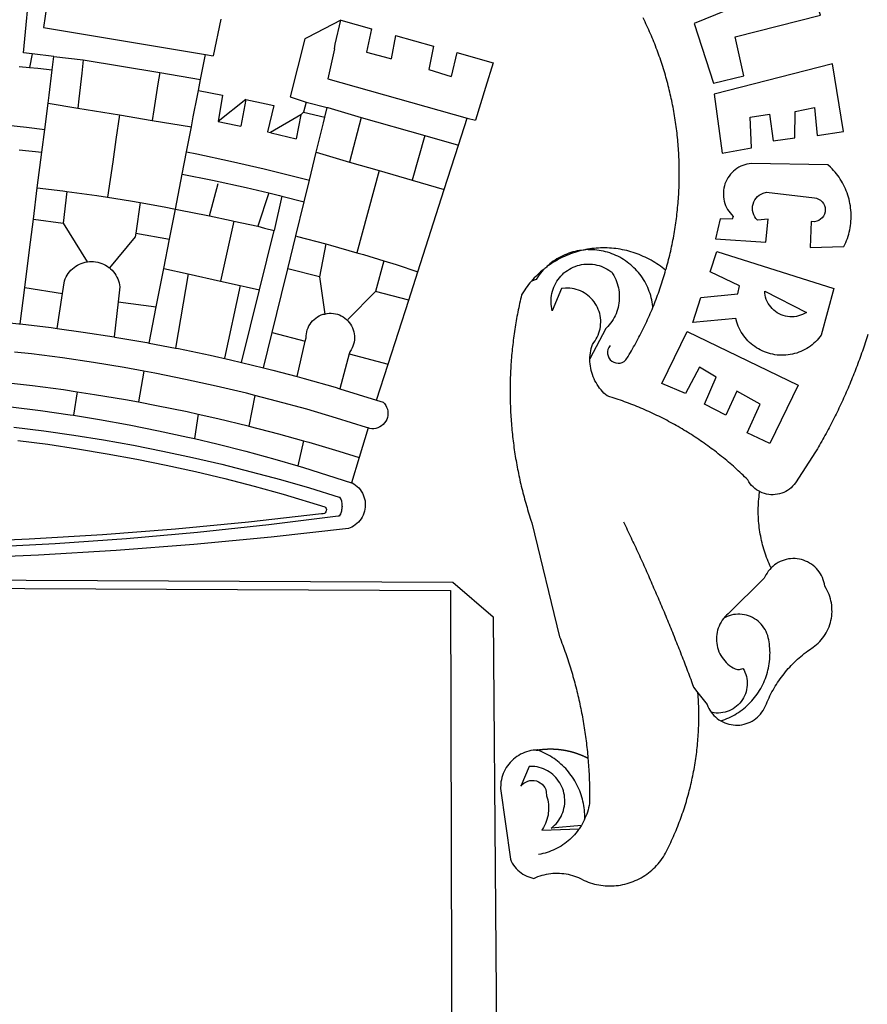
# Model space of a CAD drawing. Units: millimetres. Extents: x 180731 to 183144, y 1660422 to 1663197.
# Drawn here: x 182243 to 182249, y 1661932 to 1661939 of the extents above; entities that cross this region are included whole.
import ezdxf

# ---------------------------------------------------------------- set-up
doc = ezdxf.new("R2010")
doc.units = ezdxf.units.MM
doc.layers.add('BRAZAO', color=7, linetype='Continuous')
doc.layers.add('T-DIVIS-EXIS', color=7, linetype='Continuous')

# ---------------------------------------------------------------- blocks, each defined once
blk = doc.blocks.new('Logo_Prefeitura')
at = {"layer": 'BRAZAO'}
for points in [[(600.44, 395.36), (601.03, 396.96), (601.44, 398.46), (601.85, 399.95), (602.24, 401.45), (602.62, 402.95), (603, 404.46), (603.36, 405.96), (603.72, 407.47), (604.06, 408.98), (604.4, 410.5), (604.72, 412.01), (605.04, 413.53), (605.35, 415.05), (605.65, 416.57), (605.94, 418.09), (606.22, 419.62), (606.49, 421.14), (606.75, 422.67), (607, 424.2), (607.24, 425.73), (607.47, 427.26), (607.69, 428.8), (607.91, 430.33), (608.11, 431.87), (608.3, 433.41), (608.49, 434.94), (608.66, 436.48), (608.83, 438.03), (608.98, 439.57), (609.13, 441.11), (609.26, 442.65), (609.39, 444.2), (609.51, 445.74), (609.62, 447.29), (609.71, 448.84), (609.8, 450.38), (609.88, 451.93), (609.95, 453.48), (610.01, 455.03), (610.06, 456.58), (610.1, 458.13), (610.13, 459.68), (610.15, 461.23), (610.16, 462.78), (610.16, 464.33), (610.15, 465.88), (610.13, 467.43), (610.1, 468.98), (610.07, 470.52), (610.02, 472.07), (609.96, 473.62), (609.9, 475.17), (609.82, 476.72), (609.74, 478.27), (609.64, 479.81), (609.53, 481.36), (609.42, 482.91), (609.3, 484.45), (609.16, 485.99), (609.02, 487.54), (608.87, 489.08), (608.7, 490.62), (608.53, 492.16), (608.35, 493.7), (608.16, 495.24), (607.96, 496.78), (607.75, 498.31), (607.53, 499.85), (607.3, 501.38), (607.06, 502.91), (606.81, 504.44), (606.55, 505.97), (606.28, 507.49), (606.01, 509.02), (605.72, 510.54), (605.42, 512.06), (605.12, 513.58), (604.8, 515.1), (604.48, 516.62), (604.14, 518.13), (603.8, 519.64), (603.45, 521.15), (603.08, 522.66), (602.71, 524.16), (602.33, 525.66), (601.94, 527.16), (601.54, 528.66), (601.13, 530.16), (600.72, 531.65), (600.29, 533.14), (599.85, 534.62), (599.4, 536.11), (598.95, 537.59), (598.48, 539.07), (598.01, 540.54), (597.53, 542.02), (597.04, 543.49), (596.53, 544.95), (596.02, 546.42), (595.5, 547.88), (594.98, 549.33), (594.44, 550.79), (593.89, 552.24), (593.34, 553.68), (592.77, 555.13), (592.2, 556.57), (591.62, 558), (591.02, 559.44), (590.42, 560.86), (589.81, 562.29), (589.2, 563.71), (588.57, 565.13), (587.93, 566.54), (587.29, 567.95), (586.63, 569.36), (585.97, 570.76), (585.3, 572.16), (584.62, 573.55)], [(153.29, 548.11), (147.04, 548.87), (152.13, 600.8), (167.35, 609.57)], [(701.03, 602.54), (620.68, 569.61), (634.32, 527.32), (655.78, 532.58), (649.64, 560.18), (709.82, 575.5), (701.03, 602.54)], [(164.71, 590.97), (161.36, 566.72)], [(286.49, 572.64), (280.92, 546.69)], [(371.11, 571.8), (347.65, 559.63)], [(366.62, 551.61), (367.29, 554.87), (371.11, 571.8)], [(371.11, 571.8), (392.93, 565.7)], [(161.36, 566.72), (275.55, 547.58)], [(392.93, 565.7), (389.33, 549.23)], [(345.8, 558.67), (335.32, 517.68)], [(347.65, 559.63), (345.8, 558.67)], [(409.8, 561), (406.6, 544.6)], [(409.8, 561), (436.7, 553.52)], [(366.62, 551.61), (361.9, 530.5)], [(389.33, 549.23), (405.21, 545), (406.6, 544.6)], [(436.7, 553.52), (433.19, 536.97)], [(453.1, 548.95), (449.02, 532.03)], [(453.1, 548.95), (478.71, 541.83)], [(153.29, 548.11), (151.38, 538.51)], [(168.6, 546.25), (153.29, 548.11)], [(167.41, 536.84), (168.6, 546.25)], [(168.6, 546.25), (189.36, 543.85)], [(189.36, 543.85), (188.3, 534.45)], [(189.36, 543.85), (243.31, 534.84)], [(272.13, 530.02), (275.55, 547.58)], [(275.55, 547.58), (280.92, 546.69)], [(144, 539.2), (151.38, 538.51)], [(151.38, 538.51), (157.31, 537.96), (167.41, 536.84)], [(165.15, 519.02), (167.41, 536.84)], [(433.19, 536.97), (449.02, 532.03)], [(478.71, 541.83), (473.37, 524.43)], [(725.97, 493.27), (718.21, 541.01), (718.21, 541.01), (634.76, 519.67), (640.3, 477.97), (661.01, 481.88), (660.27, 503.48), (673.78, 505.44), (673.78, 505.44), (676.32, 486.69), (691.78, 488.8), (691.94, 507.4), (705.59, 510.25), (705.59, 510.25), (707.54, 490.6), (725.97, 493.27)], [(188.3, 534.45), (186.26, 516.44)], [(243.31, 534.84), (242.05, 526.93)], [(243.31, 534.84), (272.13, 530.02)], [(270.6, 522.14), (272.13, 530.02)], [(361.9, 530.5), (460.44, 502.83)], [(242.05, 526.93), (239.15, 508.64)], [(269.94, 518.75), (270.6, 522.14)], [(270.6, 522.14), (287.57, 519.04)], [(473.37, 524.43), (466.24, 501.2)], [(164.43, 513.29), (165.15, 519.02)], [(186.26, 516.44), (185.51, 509.81)], [(267.02, 503.73), (269.94, 518.75)], [(287.57, 519.04), (284.57, 500.33)], [(304.12, 515.8), (284.57, 500.33)], [(304.12, 515.8), (300.48, 497.09)], [(304.12, 515.8), (318.35, 512.95), (323.85, 511.7)], [(335.32, 517.68), (346.73, 513.93)], [(162.08, 494.77), (164.43, 513.29)], [(164.43, 513.29), (185.51, 509.81)], [(185.51, 509.81), (214.92, 504.96)], [(239.15, 508.64), (237.96, 501.16)], [(323.85, 511.7), (319.34, 492.99)], [(346.73, 513.93), (344.89, 506.92)], [(346.73, 513.93), (361.51, 510.31)], [(359.85, 503.51), (361.51, 510.31)], [(361.51, 510.31), (361.97, 510.17), (385.59, 503.31)], [(58.08, 503.53), (76.34, 502.6), (100.64, 500.94), (124.9, 498.85), (149.13, 496.34), (162.08, 494.77)], [(214.92, 504.96), (212.42, 487.71)], [(214.92, 504.96), (237.96, 501.16)], [(237.96, 501.16), (265.63, 496.6)], [(265.63, 496.6), (267.02, 503.73)], [(284.57, 500.33), (297.03, 497.84), (300.48, 497.09)], [(342.88, 504.99), (321.53, 492.52)], [(342.88, 504.99), (339.53, 488.18)], [(344.89, 506.92), (342.88, 504.99)], [(344.89, 506.92), (342.88, 504.99)], [(344.89, 506.92), (359.85, 503.51)], [(358.88, 499.52), (359.85, 503.51)], [(385.59, 503.31), (377.33, 471.77)], [(385.59, 503.31), (430.53, 490.46)], [(454.27, 483.67), (460.44, 502.83)], [(460.44, 502.83), (466.24, 501.2)], [(160.05, 478.71), (162.08, 494.77)], [(262.18, 478.87), (265.63, 496.6)], [(355.18, 484.4), (358.88, 499.52)], [(743.29, 350), (742.82, 348.52), (742.35, 347.04), (741.87, 345.57), (741.39, 344.1), (740.9, 342.63), (740.4, 341.16), (739.9, 339.69), (739.39, 338.23), (738.88, 336.77), (738.36, 335.3), (737.84, 333.85), (737.31, 332.39), (736.77, 330.93), (736.23, 329.48), (735.68, 328.03), (735.13, 326.59), (734.57, 325.14), (734.01, 323.7), (733.44, 322.26), (732.86, 320.82), (732.28, 319.38), (731.69, 317.95), (731.1, 316.51), (730.5, 315.08), (729.9, 313.66), (729.29, 312.23), (728.67, 310.81), (728.05, 309.39), (727.42, 307.97), (726.79, 306.56), (726.15, 305.14), (725.51, 303.73), (724.86, 302.33), (724.21, 300.92), (723.55, 299.52), (722.88, 298.12), (722.21, 296.72), (721.53, 295.33), (720.85, 293.94), (720.16, 292.55), (719.47, 291.16), (718.77, 289.78), (718.07, 288.4), (717.36, 287.02), (716.64, 285.65), (715.92, 284.27), (715.19, 282.9), (714.46, 281.54), (713.73, 280.18), (712.98, 278.81), (712.24, 277.46), (711.48, 276.1), (710.72, 274.75), (709.96, 273.4), (709.19, 272.06), (708.42, 270.71), (707.64, 269.37), (706.43, 267.33), (692.15, 245.42), (691.22, 244.18), (690.19, 243.02), (689.07, 241.95), (687.87, 240.96), (686.6, 240.08), (685.27, 239.29), (683.87, 238.61), (682.43, 238.05), (680.95, 237.6), (679.44, 237.27), (677.9, 237.05), (676.35, 236.96), (674.8, 236.99), (673.26, 237.14), (671.74, 237.42), (670.24, 237.81), (668.77, 238.32), (667.35, 238.94), (666.94, 239.16)], [(212.42, 487.71), (210.11, 471.83)], [(319.34, 492.99), (321.53, 492.52)], [(321.53, 492.52), (321.87, 492.44), (339.53, 488.18)], [(430.53, 490.46), (421.46, 458.93)], [(430.53, 490.46), (454.27, 483.67)], [(144.13, 480.48), (160.05, 478.71)], [(353.77, 478.62), (355.18, 484.4)], [(444.19, 452.32), (454.27, 483.67)], [(156.88, 453.63), (160.05, 478.71)], [(259.14, 463.25), (262.18, 478.87)], [(262.18, 478.87), (269.41, 477.47), (293.24, 472.44), (316.98, 467), (340.63, 461.14), (348.95, 458.91)], [(348.95, 458.91), (353.77, 478.62)], [(353.77, 478.62), (377.33, 471.77)], [(210.11, 471.83), (206.48, 446.87)], [(377.33, 471.77), (398.15, 465.71)], [(398.15, 465.71), (382.38, 407.8)], [(398.15, 465.71), (421.46, 458.93)], [(702.62, 411.52), (726.41, 412.16), (727.09, 413.57), (727.71, 414.99), (728.29, 416.43), (728.82, 417.9), (729.3, 419.37), (729.74, 420.87), (730.13, 422.37), (730.47, 423.89), (730.76, 425.42), (731, 426.96), (731.19, 428.5), (731.33, 430.05), (731.42, 431.6), (731.46, 433.16), (731.45, 434.71), (731.39, 436.27), (731.28, 437.82), (731.12, 439.37), (730.91, 440.91), (730.65, 442.44), (730.35, 443.97), (729.99, 445.48), (729.58, 446.98), (729.13, 448.47), (728.63, 449.94), (728.08, 451.4), (727.48, 452.84), (726.84, 454.25), (726.15, 455.65), (725.42, 457.02), (724.64, 458.37), (723.82, 459.69), (722.96, 460.99), (722.06, 462.25), (721.12, 463.49), (720.14, 464.7), (719.12, 465.87), (718.06, 467.01), (716.96, 468.12), (715.03, 469.91), (661.01, 470.78), (661.01, 470.78), (659.46, 470.6), (657.94, 470.3), (656.43, 469.9), (654.96, 469.39), (653.54, 468.78), (652.16, 468.06), (650.83, 467.24), (649.57, 466.34), (648.37, 465.34), (647.25, 464.26), (646.22, 463.1), (645.27, 461.87), (644.41, 460.58), (643.64, 459.22), (642.98, 457.81), (642.41, 456.36), (641.96, 454.88), (641.61, 453.36), (641.38, 451.82), (641.25, 450.27), (641.24, 448.72), (641.34, 447.17), (641.55, 445.62), (641.87, 444.1), (642.3, 442.61), (642.84, 441.15), (643.48, 439.73), (644.22, 438.37), (645.06, 437.06), (645.99, 435.81), (647.01, 434.64), (648.24, 433.42), (647.49, 431.47), (639.08, 431.77), (639.08, 431.77), (635.63, 417.52), (671.19, 415.29), (672.85, 431.49), (672.85, 431.49), (665.34, 430.73), (664.29, 431.88), (663.41, 433.15), (662.7, 434.54), (662.19, 436.01), (661.88, 437.53), (661.78, 439.08), (661.9, 440.63), (662.22, 442.15), (662.74, 443.62), (663.46, 444.99), (664.36, 446.26), (665.42, 447.4), (666.63, 448.38), (667.96, 449.19), (669.38, 449.81), (671.81, 450.39), (671.81, 450.39), (705.57, 446.5), (707.09, 446.21), (708.54, 445.64), (709.86, 444.82), (711.01, 443.77), (711.94, 442.54), (712.64, 441.15), (713.07, 439.65), (713.22, 438.11), (713.09, 436.56), (712.67, 435.06), (711.99, 433.67), (711.07, 432.42), (709.93, 431.36), (708.62, 430.52), (707.19, 429.94), (705.66, 429.63), (703.31, 429.7), (703.31, 429.7), (702.62, 411.52)], [(254.34, 438.6), (259.14, 463.25)], [(259.14, 463.25), (280.68, 458.93), (304.29, 453.76), (320.3, 449.96)], [(345.22, 443.63), (348.95, 458.91)], [(421.46, 458.93), (444.19, 452.32)], [(154.07, 431.46), (156.88, 453.63)], [(156.88, 453.63), (174.89, 451.43), (177.68, 451.04)], [(278.56, 433.76), (284.56, 456.69)], [(425.55, 394.39), (444.19, 452.32)], [(177.68, 451.04), (175.13, 428.68)], [(177.68, 451.04), (198.79, 448.08), (206.48, 446.87)], [(206.48, 446.87), (222.63, 444.32), (229.41, 443.13)], [(320.3, 449.96), (312.58, 426.6)], [(320.3, 449.96), (327.81, 448.17), (329.41, 447.76)], [(329.41, 447.76), (324.11, 423.42)], [(329.41, 447.76), (345.22, 443.63)], [(229.41, 443.13), (226.38, 421.59)], [(229.41, 443.13), (246.39, 440.14), (254.34, 438.6)], [(250.2, 417.33), (254.34, 438.6)], [(254.34, 438.6), (270.08, 435.55), (273.84, 434.76)], [(339.35, 419.63), (345.22, 443.63)], [(151.34, 409.92), (154.07, 431.46)], [(154.07, 431.46), (175.13, 428.68)], [(273.84, 434.76), (278.56, 433.76)], [(278.56, 433.76), (293.69, 430.55), (295.71, 430.08)], [(175.13, 428.68), (191.99, 401.34)], [(295.71, 430.08), (286.27, 387.66)], [(295.71, 430.08), (312.58, 426.6)], [(312.58, 426.6), (317.2, 425.14), (324.11, 423.42)], [(226.02, 419.07), (207.75, 397.1)], [(226.38, 421.59), (226.02, 419.07)], [(226.38, 421.59), (226.02, 419.07)], [(226.38, 421.59), (250.2, 417.33)], [(246.18, 396.66), (250.2, 417.33)], [(313.78, 381.64), (324.11, 423.42)], [(333.68, 396.39), (339.35, 419.63)], [(339.35, 419.63), (340.62, 419.31), (360.69, 413.94)], [(360.69, 413.94), (356.19, 390.65)], [(360.69, 413.94), (363.93, 413.08), (382.38, 407.8)], [(544.2, 409.97), (543.83, 409.9), (543.42, 409.82), (542.69, 409.66), (542.31, 409.62), (541.19, 409.33), (540.8, 409.32)], [(600.44, 395.36), (599.24, 396.34), (598.02, 397.3), (596.78, 398.22), (595.52, 399.12), (594.23, 399.99), (592.93, 400.83), (591.61, 401.64), (590.27, 402.42), (588.91, 403.17), (587.54, 403.88), (586.15, 404.57), (584.74, 405.22), (583.32, 405.84), (581.89, 406.43), (580.44, 406.99), (578.98, 407.51), (577.51, 407.99), (576.03, 408.45), (574.54, 408.87), (573.04, 409.25), (571.53, 409.61), (570.01, 409.92), (568.49, 410.2), (566.96, 410.45), (565.42, 410.66), (563.88, 410.84), (562.34, 410.98), (560.79, 411.08), (559.24, 411.15), (557.69, 411.19), (557.69, 411.19), (556.14, 411.19), (554.59, 411.15), (553.05, 411.08), (551.5, 410.97), (549.96, 410.83), (548.42, 410.65), (546.88, 410.43), (545.35, 410.19), (544.2, 409.97)], [(591.51, 369.23), (591.45, 369.92), (591.26, 371.46), (591.01, 372.99), (590.71, 374.51), (590.36, 376.01), (589.95, 377.51), (589.5, 378.99), (588.99, 380.46), (588.43, 381.9), (587.82, 383.33), (587.17, 384.73), (586.46, 386.11), (585.71, 387.47), (584.91, 388.8), (584.07, 390.1), (583.18, 391.37), (582.25, 392.61), (581.28, 393.81), (580.26, 394.98), (579.21, 396.12), (578.12, 397.22), (576.98, 398.28), (575.82, 399.3), (574.62, 400.28), (573.38, 401.21), (572.12, 402.11), (570.82, 402.96), (569.5, 403.76), (568.14, 404.52), (566.77, 405.23), (565.37, 405.89), (563.94, 406.51), (562.5, 407.07), (561.04, 407.59), (559.56, 408.05), (558.07, 408.46), (556.56, 408.82), (555.04, 409.13), (553.51, 409.38), (551.97, 409.58), (550.43, 409.73), (548.88, 409.83), (547.33, 409.87), (547.33, 409.87), (545.78, 409.86), (544.2, 409.97)], [(147.95, 383.11), (151.34, 409.92)], [(382.38, 407.8), (387.13, 406.44), (401.57, 402.03)], [(540.8, 409.32), (539.62, 409.27), (538.09, 408.99), (536.58, 408.66), (535.08, 408.28), (533.59, 407.85), (532.12, 407.36), (530.67, 406.82), (529.23, 406.24), (527.82, 405.6), (526.43, 404.91), (525.06, 404.18), (523.72, 403.4), (522.41, 402.58), (521.13, 401.71), (519.88, 400.79), (518.66, 399.84), (517.47, 398.84), (516.96, 398.27)], [(540.8, 409.32), (539.3, 408.84), (537.81, 408.42), (536.33, 407.96), (534.86, 407.47), (533.4, 406.95), (531.96, 406.39), (530.52, 405.8), (529.1, 405.18), (527.7, 404.52), (526.31, 403.84), (524.94, 403.12), (523.58, 402.37), (522.24, 401.59), (520.92, 400.78), (519.62, 399.93), (518.34, 399.06), (516.96, 398.27)], [(636.76, 408.7), (719.35, 382.61), (710.33, 349.6), (709.4, 348.36), (708.42, 347.15), (707.38, 346), (706.28, 344.89), (705.14, 343.84), (703.95, 342.83), (702.72, 341.89), (701.44, 341), (700.12, 340.17), (698.77, 339.4), (697.38, 338.7), (695.96, 338.06), (694.52, 337.49), (693.05, 336.98), (691.55, 336.55), (690.04, 336.18), (688.52, 335.88), (686.98, 335.66), (685.43, 335.5), (683.88, 335.42), (682.32, 335.4), (680.77, 335.46), (679.22, 335.59), (677.67, 335.79), (676.14, 336.07), (674.62, 336.41), (673.12, 336.82), (671.64, 337.3), (670.19, 337.85), (668.76, 338.47), (667.36, 339.15), (666, 339.89), (664.67, 340.7), (663.38, 341.57), (662.12, 342.49), (660.92, 343.48), (659.76, 344.51), (658.65, 345.6), (657.59, 346.74), (656.58, 347.93), (655.63, 349.16), (654.74, 350.43), (653.91, 351.75), (653.14, 353.1), (652.43, 354.48), (651.79, 355.9), (651.21, 357.34), (650.7, 358.81), (650.01, 361.27), (650.01, 361.27), (619.7, 358.41), (625.41, 376.11), (651.37, 378.83), (652.57, 384.38), (631.87, 394.27), (636.76, 408.7)], [(174.7, 379.06), (176.06, 387.97), (176.58, 389.35), (177.21, 390.68), (177.93, 391.96), (178.74, 393.19), (179.64, 394.35), (180.63, 395.45), (181.69, 396.47), (182.82, 397.41), (184.02, 398.27), (185.27, 399.03), (186.58, 399.7), (187.94, 400.27), (189.33, 400.75), (190.76, 401.12), (191.99, 401.34)], [(191.99, 401.34), (192.21, 401.38), (193.67, 401.54), (195.14, 401.59), (195.14, 401.59), (196.61, 401.53), (198.07, 401.37), (199.52, 401.1), (200.94, 400.72), (202.33, 400.25), (203.69, 399.67), (204.99, 398.99), (206.25, 398.22), (207.44, 397.36), (207.75, 397.1)], [(207.75, 397.1), (208.57, 396.41), (209.63, 395.39), (210.61, 394.29), (211.5, 393.12), (212.31, 391.89), (213.03, 390.61), (213.65, 389.27), (214.17, 387.9), (214.59, 386.49), (215.1, 383.65), (213.9, 373.02)], [(240.89, 369.48), (246.18, 396.66)], [(246.18, 396.66), (263.49, 392.82)], [(329.23, 378.2), (333.68, 396.39)], [(356.19, 390.65), (333.68, 396.39)], [(401.57, 402.03), (395.73, 380.49)], [(401.57, 402.03), (410.21, 399.4), (425.55, 394.39)], [(516.96, 398.27), (516.42, 397.67), (515.85, 397.22), (515.2, 396.73), (514.7, 396.2), (514.04, 395.73)], [(547.05, 332.82), (547.08, 333.95), (547.18, 335.5), (547.36, 337.04), (547.61, 338.57), (547.93, 340.09), (548.32, 341.59), (548.79, 343.11), (549.77, 344.31), (550.67, 345.57), (551.49, 346.89), (552.22, 348.26), (552.86, 349.67), (553.4, 351.12), (553.86, 352.6), (554.21, 354.11), (554.47, 355.64), (554.63, 357.18), (554.69, 358.73), (554.65, 360.28), (554.5, 361.82), (554.26, 363.35), (553.93, 364.86), (553.49, 366.35), (552.96, 367.8), (552.33, 369.22), (551.62, 370.6), (550.82, 371.92), (549.93, 373.2), (548.97, 374.41), (547.93, 375.56), (546.81, 376.63), (545.63, 377.64), (544.39, 378.56), (543.09, 379.4), (541.74, 380.16), (540.34, 380.83), (538.9, 381.41), (537.43, 381.89), (535.93, 382.27), (534.4, 382.56), (532.87, 382.75), (531.32, 382.84), (531.32, 382.84), (529.77, 382.83), (526.89, 382.55), (520.42, 366.79), (520.07, 368.3), (519.81, 369.83), (519.64, 371.37), (519.57, 372.92), (519.58, 374.47), (519.68, 376.01), (519.88, 377.55), (520.16, 379.07), (520.53, 380.58), (521, 382.06), (521.54, 383.51), (522.17, 384.92), (522.89, 386.3), (523.68, 387.63), (524.55, 388.91), (525.5, 390.14), (526.51, 391.31), (527.6, 392.42), (528.74, 393.46), (529.95, 394.43), (531.21, 395.33), (532.52, 396.16), (533.88, 396.91), (535.28, 397.57), (536.71, 398.16), (538.18, 398.65), (539.67, 399.06), (541.19, 399.38), (542.72, 399.61), (544.27, 399.76), (545.81, 399.8), (545.81, 399.8), (547.36, 399.76), (548.91, 399.63), (550.44, 399.41), (551.96, 399.09), (553.46, 398.69), (554.93, 398.2), (556.36, 397.63), (557.77, 396.97), (559.13, 396.23), (560.45, 395.41), (561.71, 394.52), (562.12, 394.19), (562.4, 393.97)], [(263.49, 392.82), (254.5, 340.46)], [(263.49, 392.82), (286.27, 387.66)], [(356.19, 390.65), (359.93, 364.52)], [(419.07, 374.26), (425.55, 394.39)], [(514.04, 395.73), (513.42, 395.29), (512.25, 394.28), (511.1, 393.24), (509.97, 392.18), (508.87, 391.09), (507.79, 389.97), (506.74, 388.83), (505.68, 387.77)], [(514.04, 395.73), (513.09, 394.46), (512.1, 393.27), (511.14, 392.05), (510.23, 390.8), (509.02, 388.98), (505.68, 387.77)], [(562.4, 393.97), (563.05, 392.99), (563.85, 391.65), (564.57, 390.28), (565.23, 388.88), (565.81, 387.45), (566.32, 385.98), (566.76, 384.5), (567.12, 382.99), (567.41, 381.47), (567.62, 379.93), (567.75, 378.39), (567.8, 376.84), (567.78, 375.29), (567.68, 373.74), (567.5, 372.2), (567.25, 370.67), (566.91, 369.16), (566.51, 367.67), (566.02, 366.19), (565.47, 364.75), (564.84, 363.33), (564.14, 361.95), (563.37, 360.6), (562.54, 359.29), (561.64, 358.03), (560.68, 356.81), (559.66, 355.65), (558.26, 354.22), (547.05, 332.82)], [(591.51, 369.23), (592.06, 370.56), (592.63, 372), (593.2, 373.44), (593.76, 374.89), (594.31, 376.34), (594.85, 377.79), (595.38, 379.25), (595.9, 380.71), (596.41, 382.17), (596.92, 383.64), (597.41, 385.11), (597.89, 386.58), (598.37, 388.05), (598.84, 389.53), (599.29, 391.01), (599.74, 392.49), (600.18, 393.98), (600.44, 395.36)], [(144.71, 357.52), (147.95, 383.11)], [(147.95, 383.11), (174.7, 379.06)], [(286.27, 387.66), (300.08, 384.66)], [(300.08, 384.66), (288.96, 333.41)], [(300.08, 384.66), (304.38, 383.73)], [(304.38, 383.73), (313.78, 381.64)], [(505.68, 387.77), (504.72, 386.48), (503.75, 385.27), (502.81, 384.04), (501.9, 382.79), (501.02, 381.51), (500.16, 380.22), (498.8, 378.02), (498.44, 376.52), (498.09, 375.01), (497.74, 373.5), (497.41, 371.99), (497.08, 370.47), (496.76, 368.96), (496.44, 367.44), (496.14, 365.92), (495.84, 364.4), (495.55, 362.87), (495.27, 361.35), (495, 359.82), (494.74, 358.3), (494.48, 356.77), (494.24, 355.24), (494, 353.71), (493.77, 352.17), (493.54, 350.64), (493.33, 349.1), (493.12, 347.57), (492.92, 346.03), (492.74, 344.49), (492.55, 342.95), (492.38, 341.41), (492.22, 339.87), (492.06, 338.33), (491.91, 336.79), (491.77, 335.25), (491.64, 333.7), (491.52, 332.16), (491.4, 330.61), (491.3, 329.06), (491.2, 327.52), (491.11, 325.97), (491.03, 324.42), (490.95, 322.88), (490.89, 321.33), (490.83, 319.78), (490.79, 318.23), (490.75, 316.68), (490.71, 315.13), (490.69, 313.58), (490.68, 312.03), (490.67, 310.48), (490.67, 308.93), (490.68, 307.38), (490.7, 305.83), (490.73, 304.28), (490.76, 302.73), (490.81, 301.18), (490.86, 299.63), (490.92, 298.09), (490.99, 296.54), (491.06, 294.99), (491.15, 293.44), (491.24, 291.9), (491.34, 290.35), (491.45, 288.8), (491.57, 287.26), (491.7, 285.71), (491.84, 284.17), (491.98, 282.63), (492.13, 281.08), (492.29, 279.54), (492.46, 278), (492.64, 276.46), (492.82, 274.92), (493.01, 273.39), (493.22, 271.85), (493.43, 270.31), (493.64, 268.78), (493.87, 267.25), (494.1, 265.71), (494.35, 264.18), (494.6, 262.65), (494.86, 261.13), (495.12, 259.6), (495.4, 258.07), (495.68, 256.55), (495.98, 255.03), (496.28, 253.51), (496.58, 251.99), (496.9, 250.47), (497.23, 248.96), (497.56, 247.44), (497.9, 245.93), (498.25, 244.42), (498.61, 242.91), (498.97, 241.41), (499.35, 239.9), (499.73, 238.4), (500.12, 236.9), (500.51, 235.4), (500.92, 233.91), (501.33, 232.41), (501.76, 230.92), (502.19, 229.43), (502.62, 227.95), (503.07, 226.46), (503.52, 224.98), (503.99, 223.5), (504.46, 222.02), (504.93, 220.55), (505.42, 219.08), (506.05, 217.22), (525.66, 136.68), (526.22, 135.23), (526.78, 133.79), (527.32, 132.34), (527.86, 130.88), (528.39, 129.43), (528.92, 127.97), (529.44, 126.51), (529.95, 125.04), (530.45, 123.58), (530.94, 122.11), (531.43, 120.64), (531.91, 119.16), (532.38, 117.69), (532.85, 116.21), (533.31, 114.73), (533.76, 113.25), (534.2, 111.76), (534.64, 110.27), (535.06, 108.78), (535.48, 107.29), (535.9, 105.8), (536.3, 104.3), (536.7, 102.8), (537.09, 101.3), (537.47, 99.8), (537.85, 98.3), (538.21, 96.79), (538.57, 95.28), (538.93, 93.78), (539.27, 92.27), (539.61, 90.75), (539.94, 89.24), (540.26, 87.72), (540.57, 86.2), (540.88, 84.68), (541.18, 83.16), (541.47, 81.64), (541.75, 80.12), (542.03, 78.59), (542.3, 77.07), (542.56, 75.54), (542.81, 74.01), (543.06, 72.48), (543.29, 70.95), (543.52, 69.41), (543.75, 67.88), (543.96, 66.35), (544.17, 64.81), (544.36, 63.27), (544.55, 61.74), (544.74, 60.2), (544.91, 58.66), (545.08, 57.12), (545.24, 55.57), (545.39, 54.03), (545.54, 52.49), (545.67, 50.94), (545.8, 49.4), (545.92, 47.86), (546.04, 46.31), (546.14, 44.76), (546.24, 43.22), (546.33, 41.67), (546.41, 40.12), (546.49, 38.57), (546.55, 37.03), (546.61, 35.48), (546.66, 33.93), (546.71, 32.38), (546.74, 30.83), (546.77, 29.28), (546.79, 27.73), (546.8, 26.18), (546.8, 24.63), (546.8, 23.08), (546.79, 21.53), (546.75, 19.09), (546.47, 17.56), (546.13, 16.05), (545.74, 14.55), (545.3, 13.06), (544.81, 11.59), (544.26, 10.14), (543.47, 8.71)], [(170.94, 354.29), (174.7, 379.06)], [(301.08, 330.3), (313.78, 381.64)], [(322.69, 351.42), (329.23, 378.2)], [(376.23, 360.62), (395.73, 380.49)], [(419.07, 374.26), (395.73, 380.49)], [(670.61, 380.64), (699.99, 365.65), (698.65, 364.86), (697.25, 364.17), (695.8, 363.61), (694.31, 363.16), (692.79, 362.83), (691.25, 362.63), (689.7, 362.55), (688.14, 362.59), (686.6, 362.77), (685.07, 363.06), (683.57, 363.48), (682.11, 364.02), (680.7, 364.67), (679.35, 365.44), (678.06, 366.31), (676.85, 367.29), (675.72, 368.35), (674.68, 369.51), (673.73, 370.75), (672.89, 372.05), (672.16, 373.43), (671.54, 374.85), (671.04, 376.32), (670.43, 379.13), (670.61, 380.64)], [(213.9, 373.02), (211.11, 348.35)], [(213.9, 373.02), (240.89, 369.48)], [(235.93, 344.02), (240.89, 369.48)], [(404.58, 329.23), (419.07, 374.26)], [(561.26, 342.22), (560.38, 340.95), (559.78, 339.52), (559.48, 338), (559.5, 336.46), (559.84, 334.95), (560.47, 333.54), (561.38, 332.28), (562.53, 331.25), (563.86, 330.46), (565.33, 329.97), (566.87, 329.78), (568.41, 329.92), (569.89, 330.36), (571.25, 331.1), (572.43, 332.1), (574.02, 334.58), (574.82, 335.91), (575.61, 337.24), (576.39, 338.58), (577.17, 339.92), (577.93, 341.27), (578.69, 342.62), (579.44, 343.97), (580.19, 345.33), (580.92, 346.7), (581.64, 348.07), (582.36, 349.44), (583.07, 350.82), (583.77, 352.21), (584.46, 353.59), (585.14, 354.99), (585.81, 356.38), (586.47, 357.78), (587.13, 359.19), (587.78, 360.6), (588.41, 362.01), (589.04, 363.42), (589.66, 364.84), (590.28, 366.27), (590.88, 367.7), (591.51, 369.23)], [(346.09, 345.26), (346.64, 347.6), (346.67, 349.08), (346.83, 350.54), (347.11, 351.98), (347.51, 353.4), (348.03, 354.77), (348.68, 356.1), (349.43, 357.36), (350.28, 358.56), (351.24, 359.68), (352.29, 360.71), (353.43, 361.64), (354.64, 362.48), (355.92, 363.21), (357.25, 363.83), (358.64, 364.33), (359.93, 364.52)], [(359.93, 364.52), (361.51, 364.96), (362.97, 365.09), (364.45, 365.09), (364.45, 365.09), (365.91, 364.97), (367.36, 364.72), (368.79, 364.35), (370.17, 363.85), (371.51, 363.24), (372.79, 362.52), (374.01, 361.68), (375.15, 360.75), (376.2, 359.72), (377.16, 358.61), (378.02, 357.42), (378.78, 356.16), (379.43, 354.83), (379.95, 353.46), (380.36, 352.05), (380.65, 350.6), (380.81, 349.14), (380.85, 347.67), (380.75, 346.2), (380.54, 344.74), (380.2, 343.31), (379.73, 341.92), (379.15, 340.56), (378.45, 339.27), (377.42, 337.73), (377.06, 336.39)], [(131.37, 358.9), (143.94, 357.61), (144.71, 357.52)], [(144.71, 357.52), (166.57, 354.89), (170.94, 354.29)], [(170.94, 354.29), (189.15, 351.77), (211.11, 348.35)], [(211.11, 348.35), (211.67, 348.26), (234.13, 344.36), (235.93, 344.02)], [(316.59, 326.48), (322.69, 351.42)], [(322.69, 351.42), (346.09, 345.26)], [(597.7, 315.59), (615.64, 352.26), (615.64, 352.26), (694.11, 314.2), (673.99, 273.24), (658.08, 280.58), (667.25, 300.83), (650.74, 310.12), (650.74, 310.12), (642.93, 293.02), (627.93, 300.96), (636.19, 319.87), (624.49, 326.91), (624.49, 326.91), (614.58, 308.46), (597.7, 315.59)], [(235.93, 344.02), (254.5, 340.46)], [(340.25, 320.32), (346.09, 345.26)], [(232.18, 324.16), (218.25, 326.71), (196.5, 330.3), (174.7, 333.5), (152.85, 336.33), (140.85, 337.67)], [(254.5, 340.46), (256.52, 340.07), (278.82, 335.38), (293.19, 332.11)], [(377.06, 336.39), (370.36, 311.78)], [(377.06, 336.39), (404.58, 329.23)], [(293.19, 332.11), (301.08, 330.3)], [(301.08, 330.3), (316.59, 326.48)], [(396.39, 303.76), (404.58, 329.23)], [(666.94, 239.16), (665.99, 239.67), (664.68, 240.5), (663.45, 241.44), (662.29, 242.47), (661.21, 243.58), (660.23, 244.78), (659.35, 246.05), (658.51, 247.49), (657.41, 248.58), (656.3, 249.66), (655.18, 250.73), (654.06, 251.8), (652.93, 252.86), (651.79, 253.91), (650.64, 254.96), (649.49, 256), (648.33, 257.03), (647.17, 258.05), (646, 259.06), (644.82, 260.07), (643.64, 261.07), (642.45, 262.06), (641.25, 263.05), (640.04, 264.02), (638.83, 264.99), (637.62, 265.95), (636.4, 266.91), (635.17, 267.85), (633.93, 268.79), (632.69, 269.72), (631.45, 270.64), (630.19, 271.55), (628.93, 272.45), (627.67, 273.35), (626.4, 274.24), (625.12, 275.12), (623.84, 275.99), (622.55, 276.85), (621.26, 277.71), (619.96, 278.55), (618.66, 279.39), (617.35, 280.22), (616.04, 281.04), (614.72, 281.85), (613.39, 282.66), (612.06, 283.45), (610.73, 284.24), (609.38, 285.02), (608.04, 285.79), (606.69, 286.55), (605.33, 287.3), (603.97, 288.04), (602.61, 288.77), (601.24, 289.5), (599.86, 290.22), (598.48, 290.92), (597.1, 291.62), (595.71, 292.31), (594.32, 292.99), (592.92, 293.66), (591.52, 294.32), (590.12, 294.97), (588.71, 295.62), (587.29, 296.25), (585.87, 296.88), (584.45, 297.49), (583.03, 298.1), (581.6, 298.7), (580.16, 299.29), (578.72, 299.87), (577.28, 300.44), (575.84, 301), (574.39, 301.55), (572.94, 302.09), (571.48, 302.62), (570.02, 303.14), (568.56, 303.66), (567.09, 304.16), (565.63, 304.65), (564.15, 305.14), (562.68, 305.61), (561.2, 306.08), (559.28, 306.67), (558.1, 307.67), (556.97, 308.74), (555.9, 309.85), (554.87, 311.01), (553.9, 312.22), (552.99, 313.47), (552.13, 314.77), (551.34, 316.1), (550.61, 317.47), (549.95, 318.87), (549.35, 320.29), (548.81, 321.75), (548.35, 323.23), (547.96, 324.73), (547.63, 326.24), (547.38, 327.77), (547.19, 329.31), (547.08, 330.86), (547.05, 332.82)], [(232.18, 324.16), (228.24, 302.44)], [(310.46, 307.05), (304.48, 308.58), (283.05, 313.68), (261.52, 318.4), (239.92, 322.74), (232.18, 324.16)], [(316.59, 326.48), (323.18, 324.85), (340.25, 320.32)], [(340.25, 320.32), (345.21, 319.01), (367.14, 312.78), (370.36, 311.78)], [(138.69, 315.78), (153.48, 314.07), (175.43, 311.14), (184.92, 309.71)], [(184.92, 309.71), (182.44, 293.02)], [(184.92, 309.71), (197.33, 307.83), (219.17, 304.14), (228.24, 302.44)], [(310.46, 307.05), (306.31, 285.44)], [(390.45, 284.11), (389.25, 284.48), (368.22, 291.06), (347.08, 297.27), (325.83, 303.11), (310.46, 307.05)], [(370.36, 311.78), (396.39, 303.76)], [(91.52, 303.65), (96, 303.32), (117.06, 301.4), (138.07, 299.11), (159.05, 296.45), (179.97, 293.42), (182.44, 293.02)], [(228.24, 302.44), (240.94, 300.07), (262.63, 295.62), (270.55, 293.85)], [(396.39, 303.76), (400.98, 302.34), (401.98, 301.27), (402.84, 300.07), (403.52, 298.77), (404.02, 297.39), (404.33, 295.95), (404.44, 294.48), (404.35, 293.01), (404.07, 291.57), (403.59, 290.18), (402.92, 288.87), (402.09, 287.66), (401.1, 286.57), (399.97, 285.63), (398.72, 284.85), (397.38, 284.24), (395.97, 283.83), (394.52, 283.6), (393.04, 283.58), (391.58, 283.76), (390.45, 284.11)], [(140.36, 284.68), (161.52, 282.04), (182.63, 279.02), (203.68, 275.64), (224.68, 271.89), (245.6, 267.78), (266.45, 263.3), (287.22, 258.45), (307.89, 253.25), (328.48, 247.68), (348.96, 241.76), (370.01, 235.32), (370.35, 235.16)], [(182.44, 293.02), (200.84, 290.04), (221.65, 286.28), (242.38, 282.17), (263.05, 277.69), (267.76, 276.58)], [(270.55, 293.85), (267.76, 276.58)], [(270.55, 293.85), (284.25, 290.79), (305.78, 285.58), (306.31, 285.44)], [(306.31, 285.44), (327.21, 280), (344.83, 275.08)], [(143.16, 275.3), (164.23, 272.55), (185.25, 269.42), (206.21, 265.93), (227.1, 262.08), (247.93, 257.86), (268.68, 253.27), (289.34, 248.33), (309.92, 243.02), (330.4, 237.36), (359.79, 228.55), (360.37, 227.99), (360.77, 227.28), (360.96, 226.5), (360.92, 225.69), (360.65, 224.92), (360.18, 224.26), (359.54, 223.76), (358.79, 223.46), (357.53, 223.44), (306.06, 217.61), (254.49, 212.68), (202.85, 208.65), (151.14, 205.52), (99.38, 203.29)], [(390.45, 284.11), (384.08, 263.15)], [(267.76, 276.58), (283.63, 272.86), (304.12, 267.66), (324.52, 262.11), (340.91, 257.34)], [(344.83, 275.08), (340.91, 257.34)], [(344.83, 275.08), (348.54, 274.04), (369.77, 267.72), (384.08, 263.15)], [(340.91, 257.34), (344.82, 256.2), (378.71, 245.46)], [(384.08, 263.15), (378.71, 245.46)], [(378.71, 245.46), (379.16, 245.32), (380.43, 244.58), (381.63, 243.73), (382.75, 242.78), (383.8, 241.74), (384.75, 240.62), (385.61, 239.42), (386.36, 238.16), (387, 236.83), (387.53, 235.46), (387.94, 234.05), (388.24, 232.61), (388.41, 231.14), (388.46, 229.67), (388.38, 228.2), (388.19, 226.75), (387.87, 225.31), (387.43, 223.9), (386.87, 222.54), (386.21, 221.23), (385.43, 219.98), (384.56, 218.8), (383.59, 217.69), (382.52, 216.67), (381.38, 215.74), (380.16, 214.91), (378.88, 214.19), (376.58, 213.22), (322.03, 207.05), (267.37, 201.84), (212.63, 197.58), (157.83, 194.28), (102.97, 191.93)], [(674.96, 185.34), (674.81, 185.65), (674.16, 187.06), (673.54, 188.48), (672.94, 189.91), (672.36, 191.34), (671.81, 192.79), (671.28, 194.25), (670.77, 195.71), (670.29, 197.19), (669.83, 198.67), (669.4, 200.16), (668.99, 201.65), (668.61, 203.15), (668.25, 204.66), (667.92, 206.17), (667.62, 207.69), (667.33, 209.22), (667.08, 210.75), (666.85, 212.28), (666.64, 213.82), (666.46, 215.35), (666.31, 216.9), (666.18, 218.44), (666.08, 219.99), (666, 221.54), (665.95, 223.09), (665.92, 224.63), (665.92, 226.18), (665.95, 227.73), (666, 229.28), (666.08, 230.83), (666.18, 232.38), (666.31, 233.92), (666.46, 235.46), (666.64, 237), (666.85, 238.54), (666.94, 239.16)], [(370.35, 235.16), (371.34, 233.49), (371.55, 232.71), (371.72, 231.91), (371.86, 231.11), (371.95, 230.3), (371.99, 229.49), (372, 228.68), (371.96, 227.87), (371.88, 227.06), (371.76, 226.26), (371.6, 225.46), (371.4, 224.67), (371.15, 223.9), (371.04, 223.59)], [(370.35, 235.16), (370.74, 234.61), (370.53, 234.83), (370.35, 235.16)], [(371.04, 223.59), (370.33, 221.94), (371.04, 223.59)], [(371.04, 223.59), (370.94, 223.32), (370.87, 223.14), (371.04, 223.59)], [(369.75, 221.87), (369.49, 221.84), (369.23, 221.8), (320.24, 215.73), (270.05, 210.39), (219.78, 205.93), (169.44, 202.35), (119.05, 199.65), (68.61, 197.82), (18.15, 196.88), (-32.32, 196.82), (-82.78, 197.64), (-133.22, 199.35), (-183.62, 201.93), (-233.97, 205.39), (-284.25, 209.73), (-372.02, 219.48)], [(570.78, 217.87), (571.45, 216.47), (572.12, 215.07), (572.78, 213.67), (573.45, 212.27), (574.11, 210.87), (574.78, 209.47), (575.44, 208.07), (576.1, 206.67), (576.75, 205.26), (577.41, 203.86), (578.06, 202.46), (578.72, 201.05), (579.37, 199.64), (580.02, 198.24), (580.66, 196.83), (581.31, 195.42), (581.95, 194.01), (582.6, 192.6), (583.24, 191.19), (583.88, 189.78), (584.52, 188.36), (585.15, 186.95), (585.79, 185.54), (586.42, 184.12), (587.05, 182.71), (587.68, 181.29), (588.31, 179.88), (588.94, 178.46), (589.56, 177.04), (590.19, 175.62), (590.81, 174.2), (591.43, 172.78), (592.05, 171.36), (592.66, 169.94), (593.28, 168.52), (593.89, 167.09), (594.51, 165.67), (595.12, 164.25), (595.73, 162.82), (596.33, 161.39), (596.94, 159.97), (597.54, 158.54), (598.15, 157.11), (598.75, 155.68), (599.35, 154.26), (599.94, 152.82), (600.54, 151.39), (601.13, 149.96), (601.73, 148.53), (602.32, 147.1), (602.91, 145.67), (603.49, 144.23), (604.08, 142.8), (604.67, 141.36), (605.25, 139.93), (605.83, 138.49), (606.41, 137.05), (606.99, 135.61), (607.56, 134.17), (608.14, 132.73), (608.71, 131.29), (609.28, 129.85), (609.85, 128.41), (610.42, 126.97), (610.99, 125.53), (611.55, 124.09), (612.11, 122.64), (612.68, 121.2), (613.24, 119.75), (613.79, 118.31), (614.35, 116.86), (614.91, 115.41), (615.46, 113.97), (616.01, 112.52), (616.56, 111.07), (617.11, 109.62), (617.65, 108.17), (618.2, 106.72), (618.74, 105.26), (619.28, 103.81), (620.25, 101.2), (623.35, 97.22)], [(639.43, 77.38), (640.79, 76.65), (642.2, 76.02), (643.66, 75.48), (645.15, 75.05), (646.66, 74.72), (648.19, 74.5), (649.74, 74.38), (651.29, 74.38), (652.83, 74.48), (654.37, 74.69), (655.89, 75), (657.38, 75.43), (658.84, 75.95), (660.25, 76.57), (661.63, 77.3), (662.94, 78.11), (664.2, 79.02), (665.39, 80.01), (666.51, 81.08), (667.55, 82.23), (668.51, 83.44), (669.38, 84.72), (670.16, 86.06), (670.85, 87.45), (671.61, 89.39), (672.21, 90.82), (672.84, 92.23), (673.49, 93.64), (674.16, 95.04), (674.86, 96.42), (675.59, 97.79), (676.33, 99.15), (677.11, 100.49), (677.9, 101.82), (678.72, 103.13), (679.57, 104.43), (680.44, 105.72), (681.33, 106.99), (682.24, 108.24), (683.17, 109.48), (684.13, 110.7), (685.11, 111.9), (686.11, 113.08), (687.13, 114.25), (688.17, 115.4), (689.23, 116.53), (690.31, 117.64), (691.41, 118.73), (692.53, 119.8), (693.67, 120.85), (694.83, 121.88), (696.01, 122.89), (697.2, 123.87), (698.41, 124.84), (699.64, 125.79), (700.89, 126.71), (702.15, 127.61), (704.68, 129.32), (705.92, 130.25), (707.11, 131.24), (708.25, 132.29), (709.34, 133.39), (710.37, 134.54), (711.35, 135.75), (712.27, 137), (713.12, 138.29), (713.91, 139.62), (714.64, 140.99), (715.29, 142.4), (715.88, 143.83), (716.4, 145.29), (716.85, 146.77), (717.22, 148.28), (717.52, 149.8), (717.74, 151.33), (717.89, 152.88), (717.97, 154.42), (717.96, 155.97), (717.89, 157.52), (717.74, 159.06), (717.51, 160.6), (717.21, 162.12), (716.83, 163.62), (716.38, 165.1), (715.86, 166.56), (715.27, 168), (714.62, 169.4), (713.89, 170.77), (712.82, 172.53), (712.57, 174.05), (712.21, 175.56), (711.75, 177.04), (711.19, 178.48), (710.53, 179.88), (709.77, 181.24), (708.92, 182.53), (707.98, 183.76), (706.95, 184.93), (705.85, 186.02), (704.68, 187.03), (703.44, 187.96), (702.13, 188.79), (700.77, 189.54), (699.37, 190.19), (697.92, 190.73), (696.43, 191.18), (694.92, 191.52), (693.39, 191.76), (691.85, 191.89), (690.3, 191.91), (690.3, 191.91), (688.75, 191.82), (687.21, 191.63), (685.69, 191.33), (684.2, 190.92), (682.74, 190.41), (681.31, 189.8), (679.93, 189.09), (678.61, 188.29), (677.34, 187.4), (676.14, 186.42), (674.96, 185.34)], [(674.96, 185.34), (673.96, 184.22), (672.98, 183.02), (672.1, 181.74), (671.3, 180.41), (670.17, 178.04), (644.62, 152.97), (643.47, 151.93), (642.39, 150.82), (641.75, 150.07)], [(-453.42, 179.57), (450.15, 175.32), (478.81, 150.74), (483.77, -468.8)], [(-453.45, 173.52), (448.49, 169.47), (449.57, -190.75)], [(641.75, 150.07), (641.39, 149.64), (640.47, 148.4), (639.63, 147.09), (638.88, 145.74), (638.22, 144.33), (637.66, 142.89), (637.2, 141.41), (636.83, 139.9), (636.57, 138.38), (636.41, 136.84), (636.35, 135.29), (636.39, 133.74), (636.54, 132.2), (636.79, 130.67), (637.14, 129.16), (637.59, 127.67), (638.14, 126.23), (638.78, 124.82), (639.52, 123.45), (640.34, 122.14), (641.25, 120.89), (642.24, 119.7), (643.31, 118.57), (644.45, 117.52), (645.66, 116.55), (647, 115.62), (648.25, 114.71), (649.67, 114.08), (651.18, 113.76), (652.73, 113.76), (655.11, 114.43), (655.11, 114.43), (655.86, 113.07), (656.51, 111.66), (657.05, 110.21), (657.48, 108.72), (657.8, 107.21), (658, 105.67), (658.09, 104.12), (658.06, 102.57), (657.92, 101.03), (657.67, 99.5), (657.3, 98), (656.82, 96.52), (656.23, 95.09), (655.53, 93.71), (654.74, 92.38), (653.85, 91.11), (652.86, 89.91), (651.79, 88.79), (650.64, 87.75), (649.42, 86.81), (648.13, 85.95), (646.77, 85.19), (645.37, 84.54), (643.92, 83.99), (642.43, 83.56), (640.92, 83.23), (639.38, 83.02), (637.84, 82.92), (636.29, 82.94), (634.74, 83.08), (632.59, 83.59)], [(639.43, 77.38), (640.86, 77.86), (642.31, 78.4), (643.74, 78.99), (645.16, 79.62), (646.55, 80.29), (647.93, 81.01), (649.28, 81.77), (650.61, 82.57), (651.91, 83.41), (653.18, 84.29), (654.43, 85.21), (655.65, 86.17), (656.83, 87.17), (657.99, 88.2), (659.12, 89.26), (660.21, 90.36), (661.26, 91.5), (662.28, 92.66), (663.27, 93.86), (664.21, 95.09), (665.12, 96.34), (665.99, 97.63), (666.82, 98.94), (667.61, 100.27), (668.35, 101.63), (669.06, 103.01), (669.72, 104.41), (670.34, 105.83), (670.91, 107.27), (671.44, 108.73), (671.92, 110.2), (672.36, 111.69), (672.75, 113.19), (673.1, 114.7), (673.4, 116.22), (673.65, 117.75), (673.85, 119.29), (674.01, 120.83), (674.12, 122.37), (674.18, 123.92), (674.19, 125.47), (674.15, 127.02), (674.07, 128.57), (673.94, 130.11), (673.76, 131.65), (673.3, 134.54), (673, 136.06), (672.59, 137.56), (672.07, 139.02), (671.45, 140.44), (670.73, 141.81), (669.92, 143.13), (669.01, 144.38), (668.01, 145.57), (666.93, 146.68), (665.78, 147.71), (664.55, 148.66), (663.26, 149.51), (661.91, 150.27), (660.51, 150.94), (659.06, 151.49), (657.58, 151.95), (656.07, 152.3), (654.54, 152.53), (652.99, 152.66), (651.44, 152.67), (651.44, 152.67), (649.9, 152.58), (648.36, 152.37), (646.85, 152.05), (645.36, 151.63), (643.9, 151.1), (642.49, 150.46), (641.75, 150.07)], [(510.17, 56.79), (508.44, 56.79), (506.9, 56.62), (505.37, 56.37), (503.86, 56.03), (502.37, 55.6), (500.91, 55.08), (499.48, 54.48), (498.09, 53.8), (496.74, 53.04), (495.44, 52.2), (494.19, 51.28), (492.99, 50.29), (491.86, 49.24), (490.79, 48.12), (489.78, 46.94), (488.85, 45.7), (487.99, 44.41), (487.21, 43.07), (486.51, 41.69), (485.89, 40.27), (485.35, 38.82), (484.9, 37.33), (484.54, 35.83), (484.26, 34.3), (484.08, 32.76), (483.98, 29.69), (490.86, -20.26), (491.51, -21.67), (492.25, -23.02), (493.09, -24.33), (494.01, -25.57), (495.02, -26.75), (496.1, -27.86), (497.26, -28.89), (498.49, -29.84), (499.77, -30.7), (501.11, -31.48), (502.5, -32.16), (503.94, -32.75), (505.41, -33.24), (507.52, -33.75), (508.93, -33.11), (510.36, -32.53), (511.83, -32.01), (513.3, -31.55), (514.8, -31.15), (516.31, -30.81), (517.84, -30.53), (519.37, -30.32), (520.92, -30.17), (522.46, -30.08), (524.01, -30.06), (524.01, -30.06), (525.56, -30.09), (527.11, -30.2), (528.65, -30.36), (530.18, -30.59), (531.7, -30.88), (533.21, -31.23), (534.71, -31.64), (536.18, -32.12), (537.64, -32.65), (539.07, -33.24), (540.48, -33.89), (542.96, -35.22), (544.39, -35.83), (545.83, -36.38), (547.3, -36.88), (548.78, -37.34), (550.28, -37.74), (551.79, -38.09), (553.31, -38.38), (554.84, -38.63), (556.38, -38.82), (557.92, -38.96), (559.47, -39.04), (561.02, -39.08), (562.57, -39.06), (564.11, -38.98), (565.66, -38.85), (567.2, -38.67), (568.73, -38.44), (570.25, -38.15), (571.77, -37.81), (573.27, -37.42), (574.75, -36.98), (576.22, -36.48), (577.67, -35.94), (579.1, -35.34), (580.51, -34.7), (581.9, -34.01), (583.26, -33.27), (584.6, -32.49), (585.91, -31.66), (587.19, -30.78), (588.43, -29.86), (589.65, -28.9), (590.83, -27.9), (591.98, -26.86), (593.09, -25.77), (594.16, -24.65), (595.19, -23.5), (596.18, -22.31), (597.13, -21.08), (598.04, -19.83), (598.9, -18.54), (599.72, -17.22), (600.5, -15.88), (601.22, -14.51), (601.9, -13.12), (602.75, -11.17), (603.42, -9.78), (604.09, -8.38), (604.74, -6.97), (605.38, -5.56), (606.01, -4.15), (606.63, -2.72), (607.24, -1.3), (607.84, 0.13), (608.43, 1.56), (609.01, 3), (609.58, 4.44), (610.14, 5.89), (610.69, 7.34), (611.22, 8.79), (611.75, 10.25), (612.26, 11.71), (612.77, 13.18), (613.26, 14.65), (613.74, 16.12), (614.22, 17.59), (614.68, 19.07), (615.13, 20.56), (615.57, 22.04), (615.99, 23.53), (616.41, 25.03), (616.82, 26.52), (617.21, 28.02), (617.6, 29.52), (617.97, 31.03), (618.33, 32.53), (618.68, 34.04), (619.02, 35.55), (619.35, 37.07), (619.67, 38.59), (619.97, 40.1), (620.27, 41.63), (620.55, 43.15), (620.83, 44.68), (621.09, 46.2), (621.34, 47.73), (621.58, 49.26), (621.8, 50.8), (622.02, 52.33), (622.23, 53.87), (622.42, 55.41), (622.6, 56.94), (622.77, 58.48), (622.93, 60.03), (623.08, 61.57), (623.22, 63.11), (623.34, 64.66), (623.46, 66.2), (623.56, 67.75), (623.65, 69.3), (623.73, 70.84), (623.8, 72.39), (623.86, 73.94), (623.91, 75.49), (623.94, 77.04), (623.96, 78.59), (623.98, 80.14), (623.98, 81.69), (623.97, 83.24), (623.94, 84.79), (623.91, 86.34), (623.86, 87.89), (623.81, 89.43), (623.74, 90.98), (623.66, 92.53), (623.57, 94.08), (623.47, 95.62), (623.35, 97.22)], [(623.35, 97.22), (629.71, 89.05), (630.28, 87.62), (630.96, 86.22), (631.73, 84.88), (632.59, 83.59)], [(632.59, 83.59), (633.54, 82.36), (634.57, 81.21), (635.68, 80.13), (636.86, 79.13), (638.11, 78.21), (639.43, 77.38)], [(510.17, 56.79), (509.98, 56.86), (509.98, 56.86), (509.76, 56.85), (509.53, 56.84), (509.31, 56.83), (509.09, 56.82), (510.17, 56.79)], [(510.17, 56.79), (510.43, 56.9), (510.65, 56.94), (510.87, 56.97), (511.1, 57), (511.32, 57.03), (511.54, 57.06), (511.77, 57.09), (511.99, 57.12), (512.22, 57.15), (512.44, 57.18), (512.66, 57.2), (512.89, 57.23), (513.11, 57.25), (513.34, 57.28), (513.56, 57.3), (513.79, 57.32), (514.01, 57.34), (514.24, 57.36), (514.46, 57.38), (514.69, 57.4), (514.91, 57.42), (515.14, 57.43), (515.36, 57.45), (515.59, 57.46), (515.81, 57.48), (516.04, 57.49), (516.26, 57.5), (516.49, 57.51), (516.71, 57.52), (516.94, 57.53), (517.16, 57.54), (517.39, 57.55), (517.62, 57.56), (517.84, 57.56), (518.07, 57.57), (518.29, 57.57), (518.52, 57.57), (518.74, 57.58), (518.97, 57.58), (518.97, 57.58), (519.2, 57.58), (519.42, 57.58), (519.65, 57.58), (519.87, 57.57), (520.1, 57.57), (520.32, 57.57), (520.55, 57.56), (520.78, 57.56), (521, 57.55), (521.23, 57.54), (521.45, 57.53), (521.68, 57.52), (521.9, 57.51), (522.13, 57.5), (522.36, 57.49), (522.58, 57.48), (522.81, 57.46), (523.03, 57.45), (523.26, 57.43), (523.48, 57.42), (523.71, 57.4), (523.93, 57.38), (524.16, 57.36), (524.38, 57.34), (524.61, 57.32), (524.83, 57.3), (525.05, 57.28), (525.28, 57.25), (525.5, 57.23), (525.73, 57.2), (525.95, 57.18), (526.18, 57.15), (526.4, 57.12), (526.62, 57.09), (526.85, 57.06), (527.07, 57.03), (527.29, 57), (527.52, 56.97), (527.74, 56.93), (527.97, 56.9), (528.19, 56.87), (528.41, 56.83), (528.63, 56.79), (528.86, 56.75), (529.08, 56.72), (529.3, 56.68), (529.52, 56.64), (529.74, 56.59), (529.97, 56.55), (530.19, 56.51), (530.41, 56.47), (530.63, 56.42), (530.85, 56.38), (531.07, 56.33), (531.29, 56.28), (531.51, 56.23), (531.73, 56.18), (531.95, 56.13), (532.17, 56.08), (532.39, 56.03), (532.61, 55.98), (532.83, 55.93), (533.05, 55.87), (533.27, 55.82), (533.49, 55.76), (533.71, 55.7), (533.93, 55.65), (534.14, 55.59), (534.36, 55.53), (534.58, 55.47), (534.8, 55.41), (535.01, 55.35), (535.23, 55.28), (535.45, 55.22), (535.66, 55.15), (535.88, 55.09), (536.09, 55.02), (536.31, 54.95), (536.53, 54.89), (536.74, 54.82), (536.95, 54.75), (537.17, 54.68), (537.38, 54.61), (537.6, 54.53), (537.81, 54.46), (538.02, 54.39), (538.24, 54.31), (538.45, 54.24), (538.66, 54.16), (538.87, 54.08), (539.09, 54), (539.3, 53.93), (539.51, 53.85), (539.72, 53.77), (539.93, 53.68), (540.14, 53.6), (540.35, 53.52), (540.56, 53.43), (540.77, 53.35), (540.98, 53.27), (541.19, 53.18), (541.39, 53.09), (541.6, 53), (541.81, 52.91), (542.02, 52.82), (542.22, 52.73), (542.43, 52.64), (542.64, 52.55), (542.84, 52.46), (543.05, 52.36), (543.25, 52.27), (543.46, 52.17), (543.66, 52.08), (543.86, 51.98), (544.07, 51.88), (544.27, 51.78), (544.47, 51.68), (544.68, 51.58), (544.88, 51.48), (545.08, 51.38), (545.39, 51.22)], [(543.47, 8.71), (543.47, 9.93), (543.43, 11.48), (543.33, 13.03), (543.19, 14.57), (543, 16.11), (542.77, 17.64), (542.48, 19.16), (542.15, 20.68), (541.78, 22.18), (541.36, 23.67), (540.89, 25.15), (540.38, 26.61), (539.82, 28.06), (539.22, 29.49), (538.58, 30.9), (537.9, 32.29), (537.17, 33.66), (536.4, 35), (535.59, 36.32), (534.74, 37.62), (533.85, 38.89), (532.92, 40.13), (531.96, 41.34), (530.95, 42.52), (529.92, 43.68), (528.85, 44.8), (527.74, 45.88), (526.6, 46.93), (525.43, 47.95), (524.23, 48.93), (523, 49.87), (521.74, 50.78), (520.46, 51.64), (519.15, 52.47), (517.81, 53.26), (516.45, 54), (515.07, 54.7), (513.67, 55.36), (512.25, 55.98), (510.17, 56.79)], [(541.01, 3.62), (519.71, 1.66), (520.91, 2.64), (522.05, 3.69), (523.12, 4.81), (524.12, 5.99), (525.04, 7.24), (525.88, 8.54), (526.63, 9.9), (527.29, 11.3), (527.87, 12.74), (528.35, 14.21), (528.74, 15.71), (529.03, 17.23), (529.22, 18.77), (529.31, 20.32), (529.31, 21.87), (529.21, 23.41), (529.01, 24.95), (528.71, 26.47), (528.31, 27.97), (527.82, 29.44), (527.24, 30.87), (526.57, 32.27), (525.8, 33.62), (524.96, 34.92), (524.03, 36.16), (523.03, 37.34), (521.95, 38.46), (520.81, 39.5), (519.6, 40.47), (518.33, 41.36), (517.01, 42.16), (515.63, 42.88), (514.22, 43.52), (512.77, 44.06), (511.28, 44.5), (509.77, 44.85), (508.24, 45.11), (506.7, 45.26), (504.12, 45.3), (504.12, 45.3), (498.25, 31.2), (499.25, 32.39), (500.41, 33.41), (501.72, 34.24), (503.14, 34.85), (504.64, 35.25), (506.18, 35.4), (506.18, 35.4), (507.72, 35.32), (509.24, 35), (510.68, 34.45), (512.03, 33.69), (513.24, 32.73), (514.29, 31.59), (515.16, 30.3), (515.81, 28.9), (516.24, 27.41), (516.42, 24.61), (516.87, 23.13), (517.24, 21.63), (517.53, 20.1), (517.73, 18.57), (517.85, 17.02), (517.88, 15.47), (517.82, 13.92), (517.67, 12.38), (517.45, 10.85), (517.13, 9.33), (516.73, 7.83), (516.25, 6.36), (515.68, 4.92), (515.04, 3.51), (514.32, 2.13), (513.1, 0.16)], [(543.47, 8.71), (543.01, 7.31), (542.32, 5.92), (541.57, 4.56), (541.01, 3.62)], [(539.47, 1.26), (539.06, 0.66), (538.13, -0.58), (537.16, -1.79), (536.14, -2.96), (535.09, -4.1), (533.99, -5.2), (532.86, -6.26), (531.69, -7.27), (530.49, -8.25), (529.25, -9.18), (527.98, -10.07), (526.68, -10.91), (525.35, -11.71), (524, -12.46), (522.61, -13.16), (521.21, -13.82), (519.78, -14.42), (518.33, -14.97), (516.87, -15.47), (515.38, -15.92), (513.88, -16.31), (512.37, -16.65), (510.83, -16.95)], [(513.1, 0.16), (539.47, 1.26)], [(541.01, 3.62), (540.78, 3.23), (539.94, 1.93), (539.47, 1.26)]]:
    blk.add_lwpolyline(points, dxfattribs=at)

msp = doc.modelspace()

# ---------------------------------------------------------------- block references
at = {"layer": 'T-DIVIS-EXIS', "linetype": 'Continuous', "xscale": 0.009945506928488612, "yscale": 0.009945506928488612, "zscale": 0.00994550699641468}
msp.add_blockref('Logo_Prefeitura', (182241.3999, 1661932.8487), dxfattribs=at)

doc.saveas('drawing.dxf')
